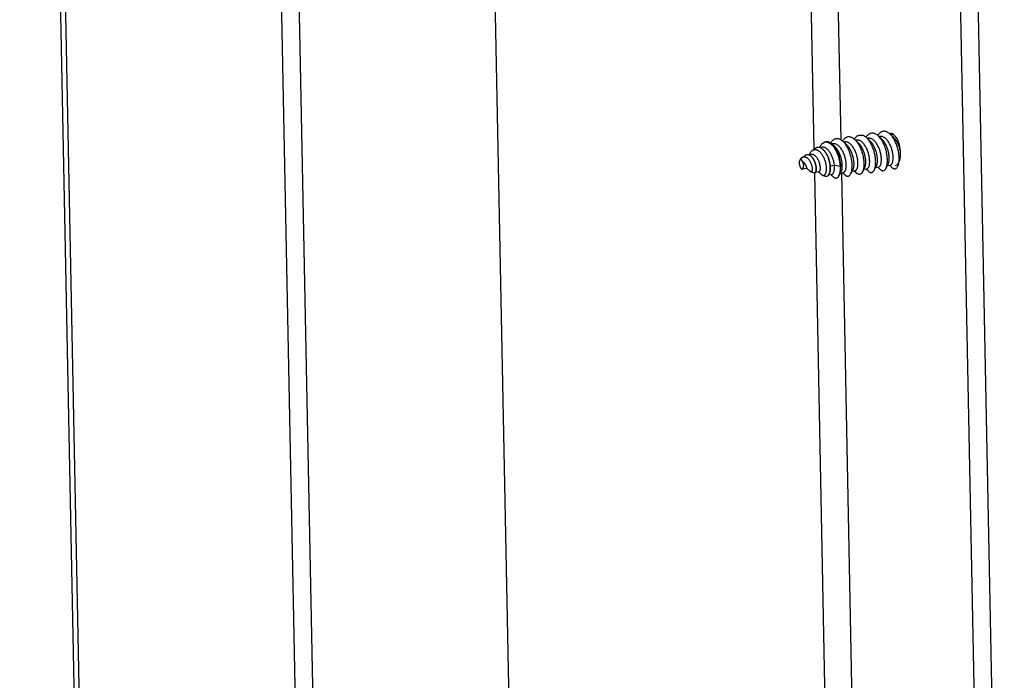
# Model space of a CAD drawing. Units: millimetres. Extents: x -1029 to 3473, y -575 to 2519.
# Drawn here: x 1660 to 1759, y -296 to -230 of the extents above; entities that cross this region are included whole.
import ezdxf

# ---------------------------------------------------------------- set-up
doc = ezdxf.new("R2010")
doc.units = ezdxf.units.MM
doc.header["$LTSCALE"] = 19.36
doc.layers.get('0').update_dxf_attribs({"linetype": 'CONTINUOUS'})

msp = doc.modelspace()

# ---------------------------------------------------------------- linework, layer by layer
at = {"color": 7, "linetype": 'Continuous'}
for p, q in [((1667.691, -388.732), (1660.405, -20.163)), ((1682.763, -30.337), (1690.054, -399.163)), ((1684.543, -31.147), (1691.813, -398.887)), ((1710.81, -362.539), (1704.437, -40.2)), ((1753.396, -153.404), (1757.528, -362.386)), ((1755.176, -154.214), (1759.286, -362.11)), ((1744.438, -242.215), (1744.342, -242.23)), ((1744.413, -242.297), (1744.342, -242.23)), ((1745.468, -241.995), (1745.401, -241.935)), ((1745.616, -242.03), (1745.521, -242.045)), ((1745.592, -242.112), (1745.521, -242.045)), ((1745.679, -242.195), (1745.592, -242.112)), ((1745.761, -242.273), (1745.679, -242.195)), ((1746.646, -241.81), (1746.582, -241.752)), ((1746.794, -241.845), (1746.699, -241.86)), ((1746.77, -241.927), (1746.699, -241.86)), ((1746.857, -242.01), (1746.77, -241.927)), ((1746.94, -242.088), (1746.857, -242.01)), ((1747, -242.144), (1746.94, -242.088)), ((1747.973, -241.66), (1747.878, -241.675)), ((1747.949, -241.742), (1747.878, -241.675)), ((1748.036, -241.825), (1747.949, -241.742)), ((1748.118, -241.902), (1748.036, -241.825)), ((1748.172, -241.654), (1748.068, -241.591)), ((1748.178, -241.959), (1748.118, -241.902)), ((1740.014, -243.248), (1740.319, -243.04)), ((1740.754, -242.89), (1740.718, -242.957)), ((1740.773, -242.973), (1740.723, -242.96)), ((1740.982, -242.937), (1740.765, -242.971)), ((1741.056, -242.536), (1741.165, -242.461)), ((1741.887, -242.63), (1741.827, -242.585)), ((1741.96, -242.578), (1742.001, -242.615)), ((1742.081, -242.585), (1741.985, -242.6)), ((1742.057, -242.667), (1742.001, -242.615)), ((1742.144, -242.75), (1742.057, -242.667)), ((1742.226, -242.828), (1742.144, -242.75)), ((1742.286, -242.884), (1742.226, -242.828)), ((1743.111, -242.365), (1743.048, -242.309)), ((1743.259, -242.4), (1743.164, -242.415)), ((1743.235, -242.482), (1743.164, -242.415)), ((1743.322, -242.565), (1743.235, -242.482)), ((1743.405, -242.643), (1743.322, -242.565)), ((1743.465, -242.699), (1743.405, -242.643)), ((1744.501, -242.38), (1744.413, -242.297)), ((1744.583, -242.458), (1744.501, -242.38)), ((1744.643, -242.514), (1744.583, -242.458)), ((1745.821, -242.329), (1745.761, -242.273)), ((1738.973, -243.961), (1739.278, -243.752)), ((1739.898, -243.667), (1739.655, -243.705)), ((1739.722, -243.625), (1739.68, -243.701)), ((1739.774, -243.53), (1739.722, -243.625)), ((1738.985, -245.144), (1739.004, -245.149)), ((1739.004, -245.149), (1739.014, -245.137)), ((1739.014, -245.137), (1739.023, -245.124)), ((1739.046, -245.088), (1739.439, -245.026)), ((1739.048, -245.088), (1739.049, -245.086)), ((1739.436, -245.027), (1739.455, -245.044)), ((1741.834, -244.833), (1741.812, -244.861)), ((1742.227, -244.771), (1741.834, -244.833)), ((1742.831, -244.88), (1742.227, -244.771)), ((1743.995, -245.37), (1744.089, -245.199)), ((1745.098, -245.322), (1745.169, -245.192)), ((1745.169, -245.192), (1745.18, -245.173)), ((1745.18, -245.173), (1745.173, -245.186)), ((1745.18, -245.173), (1745.267, -245.014)), ((1745.198, -245.139), (1745.493, -245.093)), ((1745.267, -245.014), (1745.272, -245.004)), ((1745.395, -245.108), (1745.478, -245.186)), ((1745.478, -245.186), (1745.568, -245.272)), ((1746.21, -245.257), (1746.263, -245.161)), ((1746.263, -245.161), (1746.323, -245.052)), ((1746.323, -245.052), (1746.377, -244.954)), ((1746.377, -244.954), (1746.446, -244.829)), ((1746.377, -244.954), (1746.672, -244.908)), ((1746.574, -244.923), (1746.656, -245.001)), ((1746.656, -245.001), (1746.747, -245.087)), ((1746.747, -245.087), (1746.825, -245.161)), ((1747.389, -245.072), (1747.442, -244.976)), ((1747.442, -244.976), (1747.501, -244.867)), ((1747.501, -244.867), (1747.555, -244.769)), ((1747.555, -244.769), (1747.624, -244.644)), ((1747.555, -244.769), (1747.85, -244.723)), ((1747.752, -244.738), (1747.835, -244.816)), ((1747.835, -244.816), (1747.925, -244.902)), ((1747.925, -244.902), (1747.999, -244.971)), ((1739.721, -245.293), (1739.803, -245.37)), ((1739.869, -245.405), (1739.855, -245.402)), ((1739.855, -245.402), (1740.209, -245.508)), ((1740.333, -245.451), (1740.339, -245.44)), ((1740.34, -245.443), (1740.685, -245.388)), ((1740.635, -245.396), (1740.723, -245.48)), ((1740.723, -245.48), (1740.811, -245.563)), ((1741.064, -245.762), (1741.344, -245.845)), ((1741.657, -245.702), (1741.68, -245.663)), ((1741.661, -245.695), (1741.958, -245.648)), ((1741.68, -245.663), (1741.732, -245.569)), ((1741.86, -245.663), (1741.943, -245.741)), ((1741.943, -245.741), (1742.033, -245.827)), ((1742.033, -245.827), (1742.111, -245.901)), ((1742.675, -245.812), (1742.728, -245.716)), ((1742.728, -245.716), (1742.788, -245.607)), ((1742.788, -245.607), (1742.841, -245.509)), ((1742.841, -245.509), (1742.91, -245.384)), ((1742.841, -245.509), (1743.136, -245.463)), ((1743.039, -245.478), (1743.121, -245.556)), ((1743.121, -245.556), (1743.211, -245.642)), ((1743.211, -245.642), (1743.29, -245.716)), ((1743.854, -245.627), (1743.906, -245.531)), ((1744.02, -245.324), (1744.315, -245.278)), ((1744.217, -245.293), (1744.299, -245.371)), ((1744.299, -245.371), (1744.39, -245.457)), ((1744.39, -245.457), (1744.468, -245.531)), ((1745.032, -245.442), (1745.022, -245.459)), ((1745.032, -245.442), (1745.098, -245.322)), ((1745.568, -245.272), (1745.646, -245.346)), ((1746.201, -245.274), (1746.21, -245.257))]:
    msp.add_line(p, q, dxfattribs=at)
at = {"color": 8, "linetype": 'Continuous'}
for p, q in [((1660.881, -20.38), (1668.173, -389.206)), ((1740.206, -243.117), (1737.796, -121.193)), ((1742.895, -242.198), (1740.522, -122.145)), ((1741.582, -312.704), (1740.253, -245.507)), ((1744.271, -311.785), (1742.961, -245.52))]:
    msp.add_line(p, q, dxfattribs=at)
at = {"color": 7, "linetype": 'Continuous'}
for points in [[(1742.724, -242.116), (1742.66, -242.096), (1742.596, -242.083), (1742.532, -242.076), (1742.469, -242.076), (1742.407, -242.082), (1742.346, -242.094), (1742.286, -242.114), (1742.227, -242.139), (1742.17, -242.171), (1742.114, -242.209), (1742.061, -242.253), (1742.009, -242.302), (1741.959, -242.358), (1741.911, -242.42), (1741.866, -242.487), (1741.859, -242.499)], [(1743.048, -242.309), (1742.984, -242.257), (1742.919, -242.212), (1742.854, -242.174), (1742.789, -242.141), (1742.724, -242.116)], [(1743.903, -241.93), (1743.838, -241.911), (1743.774, -241.898), (1743.709, -241.891), (1743.645, -241.891), (1743.582, -241.897), (1743.52, -241.911), (1743.459, -241.931), (1743.399, -241.957), (1743.342, -241.99), (1743.286, -242.028), (1743.233, -242.073), (1743.182, -242.123), (1743.133, -242.179), (1743.086, -242.241), (1743.043, -242.304)], [(1743.903, -241.93), (1743.967, -241.956), (1744.031, -241.988), (1744.096, -242.026), (1744.159, -242.07)], [(1744.159, -242.07), (1744.222, -242.12), (1744.29, -242.18)], [(1744.221, -242.119), (1744.266, -242.053), (1744.314, -241.991), (1744.363, -241.935), (1744.415, -241.885), (1744.468, -241.841), (1744.524, -241.802), (1744.581, -241.77), (1744.641, -241.744), (1744.701, -241.725), (1744.763, -241.712), (1744.826, -241.706), (1744.889, -241.706), (1744.953, -241.713), (1745.017, -241.726), (1745.081, -241.745)], [(1744.29, -242.18), (1744.347, -242.237), (1744.408, -242.304), (1744.467, -242.375), (1744.525, -242.451), (1744.581, -242.532), (1744.635, -242.617), (1744.688, -242.706), (1744.739, -242.799), (1744.787, -242.895), (1744.834, -242.995), (1744.877, -243.097), (1744.919, -243.201), (1744.957, -243.306), (1744.992, -243.413), (1745.025, -243.522), (1745.055, -243.631), (1745.082, -243.741), (1745.107, -243.852), (1745.128, -243.963), (1745.146, -244.074), (1745.161, -244.184), (1745.173, -244.293), (1745.182, -244.4), (1745.187, -244.504), (1745.189, -244.605), (1745.188, -244.703), (1745.185, -244.797), (1745.178, -244.888), (1745.168, -244.975), (1745.155, -245.059), (1745.14, -245.138), (1745.121, -245.213), (1745.1, -245.283), (1745.076, -245.347), (1745.051, -245.406), (1745.032, -245.442)], [(1745.665, -244.943), (1745.685, -244.9), (1745.704, -244.852), (1745.72, -244.799), (1745.734, -244.742), (1745.746, -244.68), (1745.755, -244.614), (1745.762, -244.545), (1745.766, -244.472), (1745.768, -244.396), (1745.767, -244.317), (1745.764, -244.235), (1745.757, -244.151), (1745.748, -244.065), (1745.736, -243.978), (1745.722, -243.889), (1745.704, -243.799), (1745.684, -243.709), (1745.662, -243.619), (1745.636, -243.528), (1745.608, -243.438), (1745.578, -243.349), (1745.545, -243.261), (1745.51, -243.175), (1745.472, -243.09), (1745.432, -243.008), (1745.39, -242.928), (1745.346, -242.851), (1745.301, -242.778), (1745.253, -242.707), (1745.204, -242.641), (1745.154, -242.578), (1745.103, -242.52), (1745.05, -242.466), (1744.996, -242.416), (1744.942, -242.372), (1744.886, -242.333), (1744.831, -242.299), (1744.775, -242.27), (1744.719, -242.246), (1744.663, -242.229), (1744.607, -242.217), (1744.552, -242.21), (1744.497, -242.209), (1744.438, -242.215)], [(1745.401, -241.935), (1745.338, -241.885), (1745.274, -241.841), (1745.21, -241.803), (1745.145, -241.771), (1745.081, -241.745)], [(1746.259, -241.56), (1746.195, -241.541), (1746.131, -241.528), (1746.067, -241.521), (1746.004, -241.521), (1745.942, -241.527), (1745.88, -241.54), (1745.82, -241.559), (1745.762, -241.584), (1745.705, -241.616), (1745.649, -241.654), (1745.596, -241.698), (1745.544, -241.748), (1745.494, -241.804), (1745.446, -241.866), (1745.4, -241.933), (1745.4, -241.934)], [(1746.21, -245.257), (1746.229, -245.221), (1746.255, -245.162), (1746.279, -245.098), (1746.3, -245.027), (1746.318, -244.952), (1746.334, -244.872), (1746.347, -244.788), (1746.356, -244.7), (1746.363, -244.609), (1746.367, -244.514), (1746.368, -244.417), (1746.365, -244.317), (1746.36, -244.213), (1746.351, -244.106), (1746.34, -243.998), (1746.324, -243.888), (1746.306, -243.777), (1746.285, -243.666), (1746.261, -243.555), (1746.233, -243.445), (1746.203, -243.336), (1746.17, -243.227), (1746.135, -243.12), (1746.096, -243.015), (1746.055, -242.911), (1746.012, -242.809), (1745.966, -242.71), (1745.917, -242.614), (1745.866, -242.521), (1745.814, -242.432), (1745.759, -242.347), (1745.703, -242.267), (1745.646, -242.19), (1745.586, -242.119), (1745.525, -242.052), (1745.468, -241.995)], [(1746.672, -244.908), (1746.695, -244.902), (1746.724, -244.89), (1746.752, -244.873), (1746.779, -244.849), (1746.804, -244.821), (1746.827, -244.786), (1746.849, -244.747), (1746.869, -244.703), (1746.886, -244.653), (1746.902, -244.6), (1746.916, -244.541), (1746.927, -244.479), (1746.935, -244.412), (1746.942, -244.342), (1746.945, -244.268), (1746.946, -244.191), (1746.945, -244.111), (1746.941, -244.029), (1746.934, -243.945), (1746.924, -243.858), (1746.911, -243.77), (1746.896, -243.681), (1746.878, -243.591), (1746.857, -243.501), (1746.834, -243.41), (1746.808, -243.32), (1746.779, -243.23), (1746.748, -243.141), (1746.714, -243.054), (1746.679, -242.968), (1746.64, -242.884), (1746.6, -242.802), (1746.558, -242.723), (1746.513, -242.647), (1746.467, -242.574), (1746.419, -242.505), (1746.37, -242.439), (1746.319, -242.378), (1746.268, -242.32), (1746.215, -242.268), (1746.161, -242.22), (1746.106, -242.177), (1746.051, -242.138), (1745.995, -242.106), (1745.939, -242.078), (1745.883, -242.056), (1745.827, -242.04), (1745.771, -242.029), (1745.716, -242.024), (1745.661, -242.025), (1745.616, -242.03)], [(1746.582, -241.752), (1746.518, -241.702), (1746.454, -241.657), (1746.389, -241.619), (1746.324, -241.586), (1746.259, -241.56)], [(1747.438, -241.375), (1747.374, -241.356), (1747.31, -241.343), (1747.246, -241.336), (1747.183, -241.336), (1747.12, -241.342), (1747.058, -241.355), (1746.998, -241.374), (1746.939, -241.4), (1746.881, -241.432), (1746.826, -241.47), (1746.772, -241.514), (1746.721, -241.564), (1746.671, -241.62), (1746.624, -241.682), (1746.579, -241.748), (1746.578, -241.749)], [(1747.389, -245.072), (1747.406, -245.039), (1747.432, -244.981), (1747.455, -244.917), (1747.476, -244.848), (1747.495, -244.775), (1747.51, -244.697), (1747.523, -244.615), (1747.533, -244.528), (1747.541, -244.438), (1747.545, -244.345), (1747.546, -244.247), (1747.544, -244.147), (1747.539, -244.043), (1747.531, -243.937), (1747.52, -243.828), (1747.505, -243.719), (1747.487, -243.608), (1747.466, -243.497), (1747.443, -243.386), (1747.416, -243.276), (1747.386, -243.167), (1747.354, -243.057), (1747.318, -242.949), (1747.279, -242.841), (1747.238, -242.735), (1747.193, -242.632), (1747.147, -242.531), (1747.098, -242.433), (1747.047, -242.339), (1746.994, -242.249), (1746.939, -242.164), (1746.883, -242.084), (1746.826, -242.008), (1746.767, -241.936), (1746.706, -241.87), (1746.646, -241.81)], [(1747.85, -244.723), (1747.881, -244.715), (1747.91, -244.701), (1747.937, -244.682), (1747.964, -244.657), (1747.988, -244.627), (1748.011, -244.592), (1748.033, -244.551), (1748.052, -244.506), (1748.069, -244.455), (1748.084, -244.4), (1748.097, -244.341), (1748.108, -244.277), (1748.116, -244.209), (1748.121, -244.138), (1748.124, -244.064), (1748.125, -243.986), (1748.122, -243.906), (1748.117, -243.823), (1748.11, -243.738), (1748.099, -243.651), (1748.086, -243.563), (1748.07, -243.473), (1748.051, -243.383), (1748.03, -243.293), (1748.006, -243.202), (1747.979, -243.112), (1747.95, -243.022), (1747.918, -242.934), (1747.884, -242.847), (1747.847, -242.761), (1747.809, -242.678), (1747.768, -242.597), (1747.725, -242.519), (1747.68, -242.443), (1747.634, -242.371), (1747.585, -242.303), (1747.536, -242.238), (1747.485, -242.178), (1747.433, -242.121), (1747.379, -242.07), (1747.325, -242.023), (1747.27, -241.981), (1747.215, -241.945), (1747.159, -241.913), (1747.103, -241.887), (1747.047, -241.867), (1746.991, -241.852), (1746.936, -241.843), (1746.88, -241.839), (1746.826, -241.841), (1746.794, -241.845)], [(1747.624, -244.644), (1747.64, -244.613), (1747.659, -244.567), (1747.676, -244.517), (1747.691, -244.462), (1747.704, -244.402), (1747.715, -244.339), (1747.723, -244.271), (1747.728, -244.2), (1747.732, -244.125), (1747.732, -244.048), (1747.73, -243.967), (1747.725, -243.884), (1747.717, -243.799), (1747.706, -243.713), (1747.693, -243.624), (1747.677, -243.535), (1747.659, -243.445), (1747.637, -243.354), (1747.613, -243.264), (1747.586, -243.174), (1747.557, -243.084), (1747.525, -242.996), (1747.491, -242.908), (1747.455, -242.823), (1747.416, -242.74), (1747.375, -242.659), (1747.332, -242.58), (1747.287, -242.505), (1747.241, -242.433), (1747.193, -242.364), (1747.143, -242.3), (1747.092, -242.239), (1747.04, -242.183), (1747, -242.144)], [(1747.825, -241.625), (1747.762, -241.569), (1747.697, -241.517), (1747.632, -241.472), (1747.568, -241.434), (1747.503, -241.401), (1747.438, -241.375)], [(1747.847, -241.557), (1747.775, -241.576), (1747.772, -241.578)], [(1748.713, -244.334), (1748.72, -244.243), (1748.724, -244.149), (1748.725, -244.052), (1748.722, -243.952), (1748.717, -243.849), (1748.709, -243.744), (1748.698, -243.638), (1748.683, -243.53), (1748.666, -243.421), (1748.645, -243.312), (1748.621, -243.202), (1748.595, -243.093), (1748.565, -242.983), (1748.533, -242.874), (1748.497, -242.766), (1748.459, -242.659), (1748.417, -242.554), (1748.374, -242.45), (1748.327, -242.35), (1748.279, -242.254), (1748.229, -242.161), (1748.176, -242.071), (1748.122, -241.986), (1748.067, -241.905), (1748.009, -241.829), (1747.949, -241.756), (1747.888, -241.688), (1747.825, -241.625)], [(1748.068, -241.591), (1747.965, -241.56), (1747.867, -241.555), (1747.847, -241.557)], [(1748.195, -241.673), (1748.155, -241.664), (1748.1, -241.656), (1748.045, -241.654), (1747.991, -241.658), (1747.973, -241.66)], [(1748.352, -244.767), (1748.424, -244.748), (1748.512, -244.698), (1748.595, -244.621), (1748.668, -244.521), (1748.731, -244.397), (1748.784, -244.25), (1748.826, -244.088), (1748.854, -243.909), (1748.87, -243.714), (1748.873, -243.514), (1748.862, -243.307), (1748.838, -243.094), (1748.802, -242.886), (1748.753, -242.683), (1748.693, -242.484), (1748.624, -242.3), (1748.546, -242.132), (1748.458, -241.977), (1748.367, -241.846), (1748.272, -241.739), (1748.172, -241.654)], [(1748.867, -243.414), (1748.851, -243.327), (1748.832, -243.237), (1748.81, -243.146), (1748.785, -243.056), (1748.757, -242.966), (1748.728, -242.876), (1748.695, -242.788), (1748.66, -242.701), (1748.623, -242.617), (1748.584, -242.534), (1748.543, -242.453), (1748.499, -242.376), (1748.454, -242.301), (1748.407, -242.23), (1748.359, -242.163), (1748.308, -242.099), (1748.257, -242.04), (1748.205, -241.985), (1748.178, -241.959)], [(1740.014, -243.248), (1740.052, -243.225), (1740.096, -243.203), (1740.141, -243.185), (1740.188, -243.172), (1740.236, -243.164), (1740.284, -243.162), (1740.332, -243.164), (1740.381, -243.171)], [(1740.723, -242.96), (1740.672, -242.951), (1740.622, -242.947), (1740.572, -242.948), (1740.522, -242.955), (1740.473, -242.966), (1740.425, -242.983), (1740.379, -243.004), (1740.334, -243.03), (1740.319, -243.04)], [(1740.381, -243.171), (1740.43, -243.183), (1740.479, -243.2), (1740.528, -243.222), (1740.578, -243.249), (1740.627, -243.28), (1740.675, -243.315), (1740.724, -243.356), (1740.771, -243.4), (1740.818, -243.449), (1740.864, -243.502), (1740.908, -243.558), (1740.952, -243.618), (1740.994, -243.682), (1741.035, -243.749), (1741.074, -243.819), (1741.111, -243.891), (1741.147, -243.965), (1741.18, -244.041), (1741.211, -244.119), (1741.24, -244.197), (1741.267, -244.277), (1741.292, -244.359), (1741.315, -244.442), (1741.335, -244.524), (1741.352, -244.607), (1741.368, -244.69), (1741.38, -244.772), (1741.39, -244.851), (1741.398, -244.93), (1741.402, -245.006), (1741.405, -245.079), (1741.404, -245.15), (1741.402, -245.218), (1741.397, -245.284), (1741.389, -245.347), (1741.379, -245.407), (1741.367, -245.463), (1741.353, -245.515), (1741.337, -245.562), (1741.318, -245.605), (1741.298, -245.643), (1741.277, -245.676), (1741.253, -245.704), (1741.228, -245.728), (1741.202, -245.746), (1741.174, -245.759), (1741.146, -245.767), (1741.116, -245.77), (1741.086, -245.767), (1741.064, -245.762)], [(1741.056, -242.536), (1741.024, -242.559), (1740.975, -242.6), (1740.928, -242.646), (1740.883, -242.697), (1740.839, -242.754), (1740.799, -242.814), (1740.76, -242.88), (1740.754, -242.89)], [(1741.099, -243.174), (1741.078, -243.155), (1741.028, -243.113), (1740.977, -243.076), (1740.926, -243.043), (1740.875, -243.015), (1740.824, -242.992), (1740.773, -242.973)], [(1742.227, -244.771), (1742.218, -244.685), (1742.205, -244.599), (1742.19, -244.511), (1742.173, -244.423), (1742.153, -244.334), (1742.13, -244.246), (1742.105, -244.158), (1742.077, -244.072), (1742.047, -243.986), (1742.015, -243.902), (1741.98, -243.819), (1741.943, -243.739), (1741.905, -243.662), (1741.864, -243.587), (1741.822, -243.514), (1741.779, -243.446), (1741.734, -243.38), (1741.687, -243.319), (1741.639, -243.261), (1741.591, -243.208), (1741.541, -243.159), (1741.491, -243.114), (1741.44, -243.074), (1741.389, -243.039), (1741.338, -243.009), (1741.286, -242.983), (1741.235, -242.963), (1741.183, -242.948), (1741.133, -242.937), (1741.082, -242.932), (1741.032, -242.932), (1740.982, -242.937)], [(1741.181, -242.469), (1741.127, -242.493), (1741.075, -242.523), (1741.056, -242.536)], [(1741.812, -244.861), (1741.804, -244.778), (1741.792, -244.694), (1741.779, -244.609), (1741.763, -244.523), (1741.744, -244.437), (1741.723, -244.35), (1741.7, -244.265), (1741.675, -244.18), (1741.647, -244.096), (1741.618, -244.013), (1741.586, -243.932), (1741.552, -243.852), (1741.517, -243.774), (1741.479, -243.699), (1741.44, -243.626), (1741.399, -243.555), (1741.357, -243.488), (1741.313, -243.424), (1741.269, -243.363), (1741.223, -243.305), (1741.175, -243.252), (1741.127, -243.201), (1741.099, -243.174)], [(1741.834, -244.833), (1741.825, -244.748), (1741.813, -244.661), (1741.798, -244.574), (1741.78, -244.486), (1741.76, -244.398), (1741.738, -244.311), (1741.713, -244.223), (1741.685, -244.137), (1741.656, -244.052), (1741.623, -243.968), (1741.589, -243.886), (1741.553, -243.806), (1741.515, -243.729), (1741.475, -243.654), (1741.433, -243.582), (1741.39, -243.513), (1741.345, -243.448), (1741.299, -243.386), (1741.252, -243.329), (1741.203, -243.275), (1741.154, -243.226), (1741.142, -243.214)], [(1741.165, -242.461), (1741.173, -242.456), (1741.223, -242.426), (1741.276, -242.401), (1741.329, -242.383), (1741.384, -242.371), (1741.439, -242.364), (1741.496, -242.364), (1741.553, -242.37), (1741.611, -242.382), (1741.669, -242.4), (1741.728, -242.424), (1741.786, -242.453), (1741.845, -242.489)], [(1741.827, -242.585), (1741.767, -242.545), (1741.707, -242.511), (1741.647, -242.483), (1741.587, -242.461), (1741.527, -242.444), (1741.467, -242.434), (1741.408, -242.429), (1741.35, -242.43), (1741.292, -242.437), (1741.236, -242.45), (1741.181, -242.469)], [(1741.845, -242.489), (1741.903, -242.531), (1741.96, -242.578)], [(1742.831, -244.88), (1742.823, -244.779), (1742.813, -244.675), (1742.8, -244.571), (1742.784, -244.465), (1742.764, -244.359), (1742.742, -244.253), (1742.718, -244.147), (1742.69, -244.041), (1742.66, -243.936), (1742.627, -243.833), (1742.591, -243.731), (1742.553, -243.63), (1742.513, -243.532), (1742.47, -243.437), (1742.425, -243.344), (1742.378, -243.254), (1742.33, -243.168), (1742.279, -243.085), (1742.227, -243.007), (1742.173, -242.932), (1742.118, -242.862), (1742.062, -242.797), (1742.004, -242.736), (1741.946, -242.68), (1741.887, -242.63)], [(1742.001, -242.615), (1742.017, -242.63), (1742.073, -242.688), (1742.129, -242.751), (1742.183, -242.819), (1742.235, -242.892), (1742.287, -242.969), (1742.336, -243.05), (1742.385, -243.135), (1742.431, -243.224), (1742.475, -243.316), (1742.517, -243.411), (1742.557, -243.509), (1742.594, -243.61), (1742.629, -243.712), (1742.662, -243.817), (1742.691, -243.922), (1742.718, -244.029), (1742.743, -244.137), (1742.764, -244.245), (1742.783, -244.353), (1742.798, -244.46), (1742.811, -244.567), (1742.82, -244.673), (1742.827, -244.778), (1742.831, -244.88)], [(1743.136, -245.463), (1743.167, -245.455), (1743.196, -245.442), (1743.223, -245.423), (1743.249, -245.398), (1743.274, -245.368), (1743.297, -245.333), (1743.318, -245.292), (1743.338, -245.247), (1743.355, -245.196), (1743.37, -245.141), (1743.383, -245.082), (1743.394, -245.018), (1743.402, -244.951), (1743.408, -244.88), (1743.411, -244.805), (1743.411, -244.728), (1743.409, -244.647), (1743.404, -244.565), (1743.396, -244.48), (1743.386, -244.393), (1743.373, -244.305), (1743.357, -244.215), (1743.338, -244.125), (1743.317, -244.035), (1743.293, -243.944), (1743.266, -243.854), (1743.237, -243.765), (1743.205, -243.676), (1743.171, -243.589), (1743.135, -243.503), (1743.096, -243.42), (1743.055, -243.339), (1743.012, -243.26), (1742.967, -243.185), (1742.921, -243.113), (1742.873, -243.044), (1742.823, -242.98), (1742.772, -242.919), (1742.72, -242.863), (1742.667, -242.811), (1742.613, -242.764), (1742.558, -242.722), (1742.502, -242.685), (1742.447, -242.654), (1742.391, -242.628), (1742.335, -242.607), (1742.279, -242.592), (1742.223, -242.583), (1742.168, -242.579), (1742.113, -242.581), (1742.081, -242.585)], [(1742.91, -245.384), (1742.926, -245.354), (1742.945, -245.308), (1742.962, -245.258), (1742.977, -245.203), (1742.99, -245.144), (1743.001, -245.08), (1743.009, -245.013), (1743.015, -244.942), (1743.018, -244.867), (1743.018, -244.789), (1743.016, -244.709), (1743.011, -244.626), (1743.003, -244.541), (1742.993, -244.455), (1742.98, -244.366), (1742.964, -244.277), (1742.945, -244.187), (1742.924, -244.096), (1742.9, -244.006), (1742.873, -243.916), (1742.844, -243.826), (1742.812, -243.738), (1742.778, -243.65), (1742.742, -243.565), (1742.703, -243.482), (1742.662, -243.4), (1742.619, -243.322), (1742.575, -243.247), (1742.528, -243.175), (1742.48, -243.106), (1742.43, -243.041), (1742.379, -242.981), (1742.327, -242.924), (1742.286, -242.884)], [(1743.854, -245.627), (1743.872, -245.592), (1743.897, -245.534), (1743.921, -245.471), (1743.942, -245.402), (1743.96, -245.329), (1743.975, -245.251), (1743.988, -245.169), (1743.998, -245.082), (1744.006, -244.992), (1744.01, -244.898), (1744.011, -244.801), (1744.009, -244.701), (1744.004, -244.597), (1743.996, -244.492), (1743.985, -244.384), (1743.97, -244.276), (1743.953, -244.166), (1743.932, -244.057), (1743.909, -243.947), (1743.882, -243.838), (1743.853, -243.728), (1743.82, -243.619), (1743.785, -243.51), (1743.746, -243.403), (1743.705, -243.297), (1743.661, -243.193), (1743.614, -243.092), (1743.566, -242.994), (1743.515, -242.9), (1743.462, -242.81), (1743.408, -242.725), (1743.352, -242.644), (1743.294, -242.567), (1743.235, -242.495), (1743.174, -242.428), (1743.111, -242.365)], [(1744.315, -245.278), (1744.323, -245.276), (1744.353, -245.267), (1744.381, -245.252), (1744.409, -245.232), (1744.434, -245.206), (1744.459, -245.175), (1744.481, -245.138), (1744.502, -245.096), (1744.521, -245.049), (1744.538, -244.998), (1744.552, -244.942), (1744.565, -244.881), (1744.574, -244.817), (1744.582, -244.748), (1744.587, -244.676), (1744.589, -244.601), (1744.589, -244.522), (1744.586, -244.441), (1744.581, -244.358), (1744.572, -244.273), (1744.561, -244.185), (1744.547, -244.097), (1744.531, -244.007), (1744.511, -243.917), (1744.489, -243.827), (1744.465, -243.736), (1744.437, -243.646), (1744.407, -243.557), (1744.375, -243.469), (1744.34, -243.382), (1744.303, -243.297), (1744.264, -243.214), (1744.223, -243.133), (1744.179, -243.056), (1744.134, -242.981), (1744.087, -242.91), (1744.039, -242.842), (1743.989, -242.779), (1743.937, -242.719), (1743.885, -242.664), (1743.831, -242.614), (1743.777, -242.568), (1743.722, -242.527), (1743.667, -242.492), (1743.611, -242.462), (1743.555, -242.437), (1743.499, -242.418), (1743.443, -242.404), (1743.387, -242.396), (1743.332, -242.394), (1743.278, -242.398), (1743.259, -242.4)], [(1744.089, -245.199), (1744.109, -245.158), (1744.128, -245.111), (1744.145, -245.059), (1744.159, -245.003), (1744.172, -244.943), (1744.182, -244.878), (1744.189, -244.81), (1744.194, -244.738), (1744.197, -244.662), (1744.196, -244.584), (1744.193, -244.503), (1744.188, -244.42), (1744.179, -244.334), (1744.168, -244.247), (1744.154, -244.159), (1744.138, -244.069), (1744.119, -243.979), (1744.096, -243.888), (1744.072, -243.798), (1744.044, -243.708), (1744.015, -243.618), (1743.982, -243.53), (1743.948, -243.443), (1743.911, -243.358), (1743.871, -243.276), (1743.83, -243.195), (1743.787, -243.117), (1743.741, -243.043), (1743.694, -242.972), (1743.646, -242.904), (1743.596, -242.84), (1743.545, -242.781), (1743.492, -242.726), (1743.465, -242.699)], [(1745.272, -245.004), (1745.293, -244.961), (1745.311, -244.913), (1745.327, -244.86), (1745.341, -244.803), (1745.353, -244.742), (1745.362, -244.676), (1745.369, -244.607), (1745.373, -244.534), (1745.375, -244.458), (1745.374, -244.379), (1745.371, -244.297), (1745.364, -244.213), (1745.355, -244.127), (1745.343, -244.04), (1745.329, -243.951), (1745.312, -243.861), (1745.292, -243.771), (1745.269, -243.68), (1745.243, -243.59), (1745.215, -243.5), (1745.185, -243.411), (1745.152, -243.323), (1745.117, -243.236), (1745.079, -243.152), (1745.039, -243.07), (1744.997, -242.99), (1744.954, -242.913), (1744.908, -242.839), (1744.861, -242.769), (1744.812, -242.702), (1744.761, -242.64), (1744.71, -242.581), (1744.657, -242.527), (1744.643, -242.514)], [(1746.446, -244.829), (1746.456, -244.809), (1746.476, -244.764), (1746.494, -244.715), (1746.509, -244.661), (1746.523, -244.603), (1746.534, -244.54), (1746.543, -244.474), (1746.549, -244.403), (1746.553, -244.33), (1746.554, -244.253), (1746.552, -244.173), (1746.548, -244.091), (1746.541, -244.006), (1746.531, -243.92), (1746.518, -243.832), (1746.503, -243.743), (1746.485, -243.653), (1746.464, -243.563), (1746.441, -243.472), (1746.415, -243.382), (1746.386, -243.292), (1746.355, -243.203), (1746.322, -243.116), (1746.286, -243.03), (1746.248, -242.946), (1746.207, -242.864), (1746.165, -242.785), (1746.121, -242.709), (1746.074, -242.636), (1746.027, -242.567), (1745.977, -242.501), (1745.927, -242.439), (1745.875, -242.382), (1745.821, -242.329)], [(1738.787, -244.176), (1738.778, -244.192), (1738.756, -244.23), (1738.739, -244.26)], [(1738.822, -244.185), (1738.81, -244.189), (1738.798, -244.195), (1738.786, -244.203), (1738.775, -244.213), (1738.764, -244.225), (1738.753, -244.239), (1738.742, -244.255), (1738.739, -244.26)], [(1738.787, -244.176), (1738.806, -244.144), (1738.828, -244.11), (1738.852, -244.078), (1738.877, -244.048), (1738.903, -244.02), (1738.93, -243.995), (1738.958, -243.972), (1738.973, -243.961)], [(1739.033, -244.407), (1739.027, -244.385), (1739.019, -244.364), (1739.011, -244.343), (1739.002, -244.322), (1738.992, -244.301), (1738.981, -244.282), (1738.97, -244.265), (1738.958, -244.249), (1738.946, -244.234), (1738.934, -244.222), (1738.921, -244.211), (1738.909, -244.202), (1738.896, -244.194), (1738.884, -244.189), (1738.871, -244.184), (1738.859, -244.182), (1738.847, -244.181), (1738.834, -244.182), (1738.822, -244.185)], [(1738.973, -243.961), (1738.987, -243.952), (1739.017, -243.935), (1739.048, -243.92), (1739.079, -243.909), (1739.112, -243.9), (1739.145, -243.894), (1739.179, -243.892), (1739.213, -243.893)], [(1739.213, -243.893), (1739.251, -243.897), (1739.289, -243.905), (1739.327, -243.917), (1739.365, -243.932), (1739.403, -243.952), (1739.441, -243.974), (1739.478, -244), (1739.515, -244.029), (1739.551, -244.062), (1739.586, -244.098), (1739.621, -244.136), (1739.655, -244.178), (1739.688, -244.222), (1739.72, -244.269), (1739.75, -244.317), (1739.778, -244.367), (1739.805, -244.419), (1739.83, -244.471), (1739.854, -244.525), (1739.875, -244.579), (1739.895, -244.633), (1739.913, -244.689), (1739.93, -244.744), (1739.944, -244.799), (1739.956, -244.852), (1739.966, -244.904), (1739.974, -244.956), (1739.98, -245.005), (1739.985, -245.053), (1739.987, -245.098), (1739.987, -245.141), (1739.986, -245.182), (1739.983, -245.22), (1739.978, -245.255), (1739.971, -245.286), (1739.963, -245.314), (1739.953, -245.339), (1739.942, -245.36), (1739.929, -245.378), (1739.916, -245.391), (1739.901, -245.4), (1739.885, -245.405), (1739.869, -245.405)], [(1739.278, -243.752), (1739.286, -243.747), (1739.321, -243.726), (1739.358, -243.709), (1739.396, -243.695), (1739.435, -243.686), (1739.474, -243.68), (1739.514, -243.679), (1739.555, -243.681)], [(1739.676, -243.713), (1739.636, -243.699), (1739.595, -243.688), (1739.555, -243.681)], [(1739.877, -243.842), (1739.837, -243.808), (1739.797, -243.779), (1739.757, -243.753), (1739.716, -243.731), (1739.676, -243.713)], [(1739.774, -243.53), (1739.79, -243.502), (1739.822, -243.45), (1739.856, -243.402), (1739.892, -243.358), (1739.929, -243.319), (1739.969, -243.283), (1740.009, -243.252), (1740.014, -243.248)], [(1740.339, -245.44), (1740.347, -245.426), (1740.36, -245.397), (1740.371, -245.365), (1740.38, -245.329), (1740.388, -245.29), (1740.393, -245.247), (1740.397, -245.201), (1740.399, -245.152), (1740.399, -245.101), (1740.398, -245.048), (1740.394, -244.994), (1740.388, -244.937), (1740.38, -244.879), (1740.369, -244.819), (1740.357, -244.757), (1740.342, -244.695), (1740.326, -244.633), (1740.307, -244.57), (1740.286, -244.507), (1740.264, -244.446), (1740.24, -244.386), (1740.214, -244.327), (1740.187, -244.269), (1740.157, -244.212), (1740.127, -244.158), (1740.094, -244.104), (1740.06, -244.053), (1740.025, -244.005), (1739.989, -243.96), (1739.952, -243.917), (1739.915, -243.878), (1739.877, -243.842)], [(1740.685, -245.388), (1740.69, -245.388), (1740.707, -245.382), (1740.723, -245.372), (1740.738, -245.359), (1740.752, -245.342), (1740.765, -245.321), (1740.777, -245.297), (1740.787, -245.27), (1740.796, -245.239), (1740.804, -245.205), (1740.809, -245.169), (1740.814, -245.13), (1740.816, -245.088), (1740.817, -245.044), (1740.817, -244.998), (1740.814, -244.95), (1740.81, -244.901), (1740.804, -244.85), (1740.796, -244.798), (1740.787, -244.744), (1740.776, -244.69), (1740.763, -244.636), (1740.748, -244.581), (1740.732, -244.526), (1740.714, -244.471), (1740.695, -244.417), (1740.674, -244.363), (1740.651, -244.31), (1740.627, -244.258), (1740.602, -244.207), (1740.576, -244.158), (1740.548, -244.11), (1740.519, -244.063), (1740.489, -244.019), (1740.458, -243.977), (1740.426, -243.937), (1740.394, -243.899), (1740.36, -243.864), (1740.326, -243.831), (1740.292, -243.801), (1740.257, -243.774), (1740.222, -243.749), (1740.187, -243.728), (1740.151, -243.71), (1740.116, -243.694), (1740.08, -243.682), (1740.045, -243.672), (1740.01, -243.666), (1739.976, -243.663), (1739.941, -243.663), (1739.908, -243.666), (1739.898, -243.667)], [(1740.37, -245.387), (1740.379, -245.371), (1740.39, -245.345), (1740.399, -245.316), (1740.407, -245.284), (1740.414, -245.249), (1740.419, -245.211), (1740.422, -245.171), (1740.424, -245.129), (1740.424, -245.084), (1740.423, -245.037), (1740.42, -244.989), (1740.415, -244.939), (1740.408, -244.887), (1740.4, -244.835), (1740.389, -244.782), (1740.378, -244.728), (1740.364, -244.673), (1740.349, -244.619), (1740.332, -244.564), (1740.313, -244.51), (1740.293, -244.456), (1740.272, -244.403), (1740.249, -244.35), (1740.225, -244.299), (1740.199, -244.249), (1740.172, -244.2), (1740.144, -244.153), (1740.115, -244.108), (1740.085, -244.064), (1740.053, -244.023), (1740.022, -243.984), (1739.989, -243.947), (1739.956, -243.913), (1739.921, -243.881)], [(1738.689, -244.415), (1738.688, -244.456), (1738.689, -244.497), (1738.692, -244.539), (1738.695, -244.581), (1738.701, -244.624), (1738.708, -244.666), (1738.716, -244.707), (1738.726, -244.749), (1738.737, -244.789), (1738.749, -244.828), (1738.763, -244.866), (1738.777, -244.902), (1738.793, -244.936), (1738.81, -244.969), (1738.827, -244.999), (1738.845, -245.027), (1738.864, -245.052), (1738.884, -245.075), (1738.903, -245.095), (1738.924, -245.112), (1738.944, -245.126), (1738.964, -245.136), (1738.985, -245.144)], [(1738.739, -244.26), (1738.733, -244.273), (1738.723, -244.292), (1738.715, -244.314), (1738.707, -244.337), (1738.7, -244.362), (1738.694, -244.388), (1738.689, -244.415)], [(1739.023, -245.124), (1739.031, -245.111), (1739.039, -245.097), (1739.046, -245.082), (1739.052, -245.066)], [(1739.052, -245.066), (1739.059, -245.059), (1739.066, -245.052), (1739.072, -245.044), (1739.078, -245.036), (1739.084, -245.027), (1739.09, -245.017), (1739.095, -245.007), (1739.1, -244.996), (1739.105, -244.985), (1739.11, -244.973), (1739.114, -244.961), (1739.118, -244.948), (1739.122, -244.934), (1739.125, -244.919), (1739.129, -244.903), (1739.132, -244.887), (1739.134, -244.87), (1739.136, -244.852), (1739.138, -244.833), (1739.139, -244.813), (1739.14, -244.793), (1739.14, -244.771), (1739.139, -244.748), (1739.138, -244.725), (1739.136, -244.702), (1739.133, -244.678), (1739.13, -244.654), (1739.125, -244.63), (1739.12, -244.606), (1739.115, -244.583), (1739.108, -244.559), (1739.101, -244.536), (1739.093, -244.514), (1739.084, -244.493), (1739.074, -244.473), (1739.065, -244.454), (1739.055, -244.437), (1739.044, -244.421), (1739.033, -244.407)], [(1739.439, -245.026), (1739.44, -245.026), (1739.442, -245.023), (1739.444, -245.018), (1739.445, -245.012), (1739.445, -245.004), (1739.445, -244.994), (1739.444, -244.983), (1739.442, -244.97), (1739.44, -244.956), (1739.436, -244.941), (1739.432, -244.924), (1739.428, -244.906), (1739.422, -244.888), (1739.415, -244.868), (1739.408, -244.848), (1739.4, -244.827), (1739.391, -244.805), (1739.381, -244.784), (1739.371, -244.762), (1739.359, -244.739), (1739.347, -244.717), (1739.334, -244.694), (1739.321, -244.672), (1739.306, -244.65), (1739.291, -244.629), (1739.276, -244.607), (1739.259, -244.587), (1739.243, -244.567), (1739.225, -244.547), (1739.208, -244.529), (1739.189, -244.511), (1739.171, -244.495), (1739.152, -244.479), (1739.133, -244.464), (1739.113, -244.45), (1739.093, -244.438), (1739.073, -244.427), (1739.053, -244.416), (1739.033, -244.407)], [(1739.049, -245.086), (1739.05, -245.085), (1739.051, -245.08), (1739.052, -245.074), (1739.052, -245.066)], [(1739.455, -245.044), (1739.496, -245.082), (1739.538, -245.122), (1739.582, -245.162), (1739.627, -245.205), (1739.674, -245.248), (1739.721, -245.293)], [(1741.68, -245.663), (1741.704, -245.615), (1741.726, -245.564), (1741.745, -245.508), (1741.762, -245.448), (1741.777, -245.385), (1741.789, -245.318), (1741.799, -245.248), (1741.807, -245.175), (1741.812, -245.099), (1741.814, -245.022), (1741.814, -244.942), (1741.812, -244.861)], [(1741.732, -245.569), (1741.742, -245.55), (1741.762, -245.506), (1741.78, -245.456), (1741.795, -245.403), (1741.809, -245.344), (1741.82, -245.282), (1741.829, -245.215), (1741.835, -245.145), (1741.839, -245.071), (1741.84, -244.995), (1741.838, -244.915), (1741.834, -244.833)], [(1741.958, -245.648), (1741.981, -245.643), (1742.01, -245.631), (1742.038, -245.613), (1742.065, -245.59), (1742.09, -245.561), (1742.113, -245.527), (1742.135, -245.488), (1742.155, -245.444), (1742.172, -245.395), (1742.188, -245.341), (1742.202, -245.283), (1742.213, -245.22), (1742.222, -245.154), (1742.228, -245.083), (1742.232, -245.01), (1742.233, -244.933), (1742.231, -244.853), (1742.227, -244.771)], [(1742.675, -245.812), (1742.702, -245.759), (1742.724, -245.706), (1742.745, -245.648), (1742.764, -245.585), (1742.78, -245.52), (1742.795, -245.45), (1742.807, -245.377), (1742.816, -245.301), (1742.824, -245.222), (1742.829, -245.14), (1742.832, -245.056), (1742.832, -244.969), (1742.831, -244.88)], [(1745.493, -245.093), (1745.509, -245.09), (1745.539, -245.079), (1745.567, -245.063), (1745.594, -245.041), (1745.619, -245.013), (1745.643, -244.981), (1745.665, -244.943)], [(1746.825, -245.161), (1746.837, -245.172), (1746.88, -245.208), (1746.923, -245.237)], [(1746.923, -245.237), (1746.966, -245.26), (1747.008, -245.277), (1747.05, -245.287), (1747.091, -245.291), (1747.132, -245.288), (1747.171, -245.279), (1747.21, -245.263), (1747.247, -245.241), (1747.282, -245.213), (1747.316, -245.178), (1747.348, -245.138), (1747.378, -245.091), (1747.389, -245.072)], [(1747.999, -244.971), (1748.015, -244.987), (1748.043, -245.01), (1748.072, -245.032), (1748.102, -245.052)], [(1748.102, -245.052), (1748.144, -245.075), (1748.187, -245.092), (1748.23, -245.102), (1748.271, -245.106), (1748.313, -245.102), (1748.353, -245.093), (1748.392, -245.076), (1748.429, -245.053), (1748.465, -245.024), (1748.498, -244.989), (1748.53, -244.948), (1748.56, -244.901), (1748.567, -244.887)], [(1748.567, -244.887), (1748.587, -244.848), (1748.613, -244.79), (1748.636, -244.726), (1748.656, -244.657), (1748.675, -244.583), (1748.69, -244.504)], [(1748.69, -244.504), (1748.703, -244.421), (1748.713, -244.334)], [(1739.834, -245.394), (1739.816, -245.381), (1739.803, -245.37)], [(1739.855, -245.402), (1739.852, -245.402), (1739.834, -245.394)], [(1740.209, -245.508), (1740.225, -245.511), (1740.245, -245.512), (1740.265, -245.508), (1740.283, -245.5), (1740.301, -245.488), (1740.318, -245.471), (1740.333, -245.451)], [(1740.811, -245.563), (1740.904, -245.652), (1740.935, -245.681)], [(1740.935, -245.681), (1740.958, -245.701), (1740.991, -245.726), (1741.023, -245.745)], [(1741.064, -245.762), (1741.055, -245.759), (1741.023, -245.745)], [(1741.344, -245.845), (1741.368, -245.851), (1741.404, -245.855), (1741.44, -245.855), (1741.475, -245.849), (1741.509, -245.837), (1741.541, -245.82), (1741.573, -245.798), (1741.602, -245.771), (1741.63, -245.739), (1741.657, -245.702)], [(1742.111, -245.901), (1742.124, -245.912), (1742.167, -245.948), (1742.21, -245.977)], [(1742.21, -245.977), (1742.248, -245.998), (1742.285, -246.014), (1742.323, -246.024), (1742.36, -246.03), (1742.397, -246.03), (1742.432, -246.025), (1742.467, -246.016), (1742.501, -246.001), (1742.534, -245.981), (1742.565, -245.956), (1742.595, -245.926), (1742.624, -245.892), (1742.652, -245.852), (1742.675, -245.812)], [(1743.29, -245.716), (1743.302, -245.727), (1743.345, -245.763), (1743.388, -245.792)], [(1743.388, -245.792), (1743.43, -245.815), (1743.473, -245.832), (1743.515, -245.842), (1743.556, -245.846), (1743.597, -245.843), (1743.637, -245.833), (1743.675, -245.818), (1743.713, -245.795), (1743.748, -245.766), (1743.782, -245.732), (1743.814, -245.691), (1743.844, -245.644), (1743.854, -245.627)], [(1743.906, -245.531), (1743.966, -245.422), (1743.995, -245.37)], [(1744.566, -245.607), (1744.523, -245.578), (1744.48, -245.542), (1744.468, -245.531)], [(1745.022, -245.459), (1744.999, -245.497), (1744.973, -245.531), (1744.947, -245.561), (1744.92, -245.588), (1744.891, -245.61), (1744.862, -245.628), (1744.831, -245.643), (1744.8, -245.653), (1744.768, -245.659), (1744.736, -245.661), (1744.702, -245.658), (1744.669, -245.652), (1744.635, -245.641), (1744.601, -245.626), (1744.566, -245.607)], [(1745.646, -245.346), (1745.659, -245.357), (1745.702, -245.393), (1745.745, -245.422)], [(1745.745, -245.422), (1745.779, -245.441), (1745.813, -245.456), (1745.847, -245.467), (1745.881, -245.473), (1745.914, -245.476), (1745.947, -245.474), (1745.979, -245.468), (1746.01, -245.457), (1746.041, -245.443), (1746.07, -245.425), (1746.098, -245.402), (1746.126, -245.376), (1746.152, -245.346), (1746.177, -245.312), (1746.201, -245.274)]]:
    msp.add_lwpolyline(points, dxfattribs=at)

doc.saveas('drawing.dxf')
